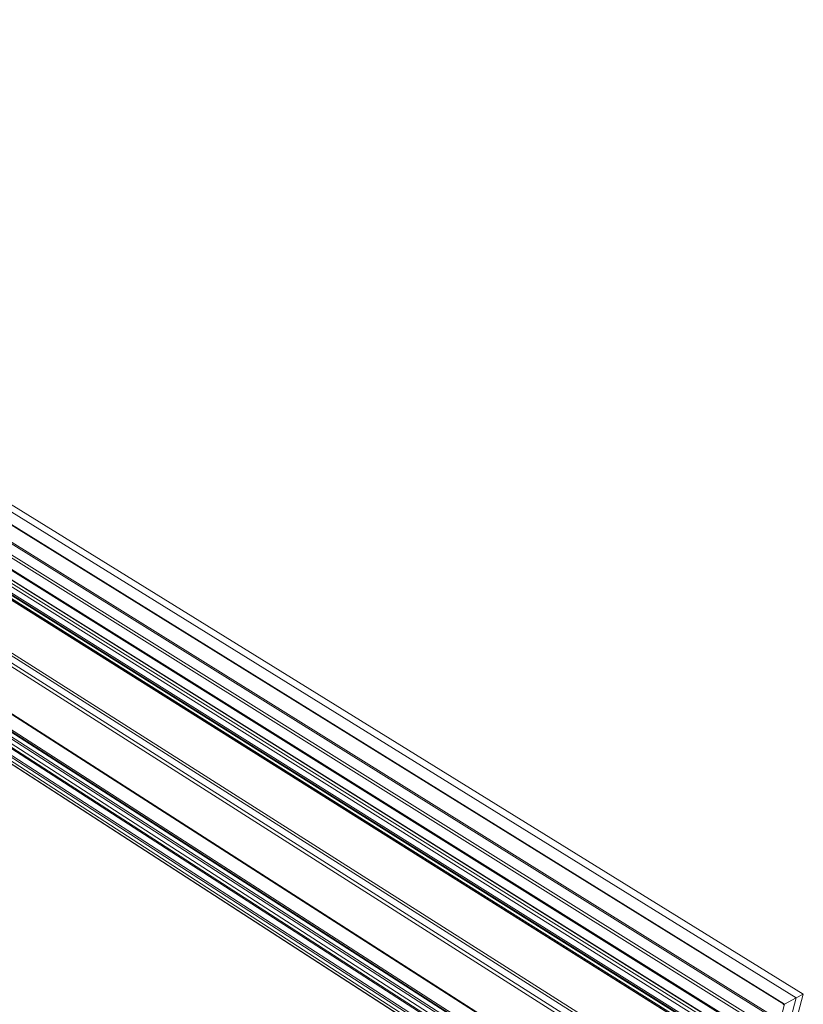
# Model space of a CAD drawing. Units: centimetres. Extents: x -14.8 to 14.8, y -21 to 21.
# Drawn here: x -3.8 to -1.6, y -11.3 to -8.6 of the extents above; entities that cross this region are included whole.
import ezdxf

# ---------------------------------------------------------------- set-up
doc = ezdxf.new("R2010")
doc.units = ezdxf.units.CM
doc.header["$MEASUREMENT"] = 0
doc.layers.add('Camada 1', color=7, linetype='Continuous')

msp = doc.modelspace()

# ---------------------------------------------------------------- linework, layer by layer
at = {"layer": 'Camada 1', "lineweight": 9}
for points in [[(-1.64675, -11.26384), (-1.64675, -11.26384), (-5.9935, -8.573), (-5.9935, -8.573)], [(-1.62743, -11.25351), (-1.62743, -11.25351), (-5.97505, -8.56576), (-5.97505, -8.56576)], [(-6.06823, -8.6062), (-6.06823, -8.6062), (-1.72956, -11.3074), (-1.72956, -11.3074)], [(-6.06767, -8.60272), (-6.06767, -8.60272), (-1.72515, -11.30555), (-1.72515, -11.30555)], [(-6.02551, -8.58619), (-6.02551, -8.58619), (-1.68096, -11.28191), (-1.68096, -11.28191)], [(-1.679, -11.2811), (-1.679, -11.2811), (-6.02428, -8.58506), (-6.02428, -8.58506)], [(-6.02384, -8.58656), (-6.02384, -8.58656), (-1.68038, -11.28148), (-1.68038, -11.28148)], [(-6.09802, -8.65437), (-6.09802, -8.65437), (-1.80337, -11.34109), (-1.80337, -11.34109)], [(-6.09556, -8.65341), (-6.09556, -8.65341), (-1.8008, -11.33972), (-1.8008, -11.33972)], [(-6.05452, -8.64289), (-6.05452, -8.64289), (-1.76434, -11.31933), (-1.76434, -11.31933)], [(-6.05187, -8.65187), (-6.05187, -8.65187), (-1.77324, -11.32252), (-1.77324, -11.32252)], [(-6.11315, -8.68529), (-6.11315, -8.68529), (-1.84829, -11.36118), (-1.84829, -11.36118)], [(-6.10172, -8.68432), (-6.10172, -8.68432), (-1.84041, -11.35641), (-1.84041, -11.35641)], [(-6.10028, -8.67639), (-6.10028, -8.67639), (-1.83034, -11.35218), (-1.83034, -11.35218)], [(-6.09963, -8.6778), (-6.09963, -8.6778), (-1.8316, -11.35259), (-1.8316, -11.35259)], [(-6.11116, -8.70266), (-6.11116, -8.70266), (-1.86728, -11.36847), (-1.86728, -11.36847)], [(-6.1039, -8.71107), (-6.1039, -8.71107), (-1.87276, -11.36962), (-1.87276, -11.36962)], [(-6.08532, -8.73262), (-6.08532, -8.73262), (-1.88675, -11.37257), (-1.88675, -11.37257)], [(-6.0845, -8.72568), (-6.0845, -8.72568), (-1.87822, -11.36905), (-1.87822, -11.36905)], [(-6.07991, -8.7275), (-6.07991, -8.7275), (-1.87763, -11.36818), (-1.87763, -11.36818)], [(-6.07865, -8.74036), (-6.07865, -8.74036), (-1.89177, -11.37364), (-1.89177, -11.37364)], [(-6.07862, -8.72726), (-6.07862, -8.72726), (-1.8766, -11.36758), (-1.8766, -11.36758)], [(-5.91439, -8.84443), (-5.91439, -8.84443), (-1.91503, -11.3599), (-1.91503, -11.3599)], [(-6.01225, -8.94995), (-6.01225, -8.94995), (-2.09282, -11.44463), (-2.09282, -11.44463)], [(-5.82985, -9.03796), (-5.82985, -9.03796), (-2.08554, -11.41648), (-2.08554, -11.41648)], [(-5.82921, -9.03149), (-5.82921, -9.03149), (-2.07787, -11.41333), (-2.07787, -11.41333)], [(-5.8474, -9.0451), (-5.8474, -9.0451), (-2.10383, -11.42622), (-2.10383, -11.42622)], [(-5.93648, -9.11608), (-5.93648, -9.11608), (-2.23561, -11.49124), (-2.23561, -11.49124)], [(-5.84597, -9.25066), (-5.84597, -9.25066), (-2.33244, -11.51759), (-2.33244, -11.51759)], [(-5.84462, -9.2605), (-5.84462, -9.2605), (-2.34254, -11.52145), (-2.34254, -11.52145)], [(-5.72917, -9.2512), (-5.72917, -9.2512), (-2.26505, -11.47472), (-2.26505, -11.47472)], [(-5.84086, -9.28789), (-5.84086, -9.28789), (-2.37059, -11.53217), (-2.37059, -11.53217)], [(-5.82678, -9.27502), (-5.82678, -9.27502), (-2.34818, -11.52128), (-2.34818, -11.52128)], [(-5.80154, -9.26723), (-5.80154, -9.26723), (-2.32489, -11.50852), (-2.32489, -11.50852)], [(-5.79608, -9.26496), (-5.79608, -9.26496), (-2.31918, -11.50549), (-2.31918, -11.50549)], [(-5.8394, -9.29859), (-5.8394, -9.29859), (-2.38152, -11.53635), (-2.38152, -11.53635)], [(-5.82658, -9.29228), (-5.82658, -9.29228), (-2.36711, -11.52884), (-2.36711, -11.52884)], [(-5.71656, -9.30494), (-5.71656, -9.30494), (-2.31837, -11.49306), (-2.31837, -11.49306)], [(-5.71423, -9.30398), (-5.71423, -9.30398), (-2.31595, -11.49177), (-2.31595, -11.49177)], [(-5.71237, -9.30116), (-5.71237, -9.30116), (-2.31157, -11.48998), (-2.31157, -11.48998)], [(-5.70325, -9.39424), (-5.70325, -9.39424), (-2.39073, -11.53905), (-2.39073, -11.53905)], [(-2.80422, -15.67917), (-2.80422, -15.67917), (-1.64675, -11.26384), (-1.64675, -11.26384)], [(-2.78808, -15.66861), (-2.78808, -15.66861), (-1.62743, -11.25351), (-1.62743, -11.25351)], [(-1.64675, -11.26384), (-1.64675, -11.26384), (-1.679, -11.2811), (-1.679, -11.2811)], [(-1.62743, -11.25351), (-1.62743, -11.25351), (-1.64675, -11.26384), (-1.64675, -11.26384)], [(-2.83115, -15.69679), (-2.83115, -15.69679), (-1.679, -11.2811), (-1.679, -11.2811)], [(-1.68096, -11.28191), (-1.68096, -11.28191), (-1.68325, -11.28314), (-1.68325, -11.28314)], [(-1.68074, -11.28178), (-1.68074, -11.28178), (-1.68096, -11.28191), (-1.68096, -11.28191)], [(-1.6805, -11.28164), (-1.6805, -11.28164), (-1.68074, -11.28178), (-1.68074, -11.28178)], [(-1.68041, -11.28156), (-1.68041, -11.28156), (-1.6805, -11.28164), (-1.6805, -11.28164)], [(-1.68038, -11.28148), (-1.68038, -11.28148), (-1.68041, -11.28156), (-1.68041, -11.28156)]]:
    msp.add_open_spline(points, degree=3, dxfattribs=at)
at = {"layer": 'Camada 1', "lineweight": 20}
msp.add_open_spline([(-3.83185, -12.43217), (-3.83185, -12.43217), (-5.8255, -10.99163), (-5.8255, -10.99163), (-5.8255, -10.99163), (-5.8255, -10.99163), (-5.70397, -9.39378), (-5.70397, -9.39378), (-5.70397, -9.39378), (-5.70397, -9.39378), (-2.37983, -11.54547), (-2.37983, -11.54547), (-2.37983, -11.54547), (-2.37983, -11.54547), (-3.18142, -14.981), (-3.18142, -14.981), (-3.18142, -14.981), (-3.18142, -14.981), (-4.14192, -14.20843), (-4.14192, -14.20843), (-4.14192, -14.20843), (-4.14192, -14.20843), (-3.83185, -12.43217), (-3.83185, -12.43217)], degree=3, knots=[0, 0, 0, 0, 0.1428571, 0.1428571, 0.1428571, 0.1428571, 0.2857143, 0.2857143, 0.2857143, 0.2857143, 0.4285714, 0.4285714, 0.4285714, 0.4285714, 0.5714286, 0.5714286, 0.5714286, 0.5714286, 0.7142857, 0.7142857, 0.7142857, 0.7142857, 1, 1, 1, 1], dxfattribs=at)

doc.saveas('drawing.dxf')
